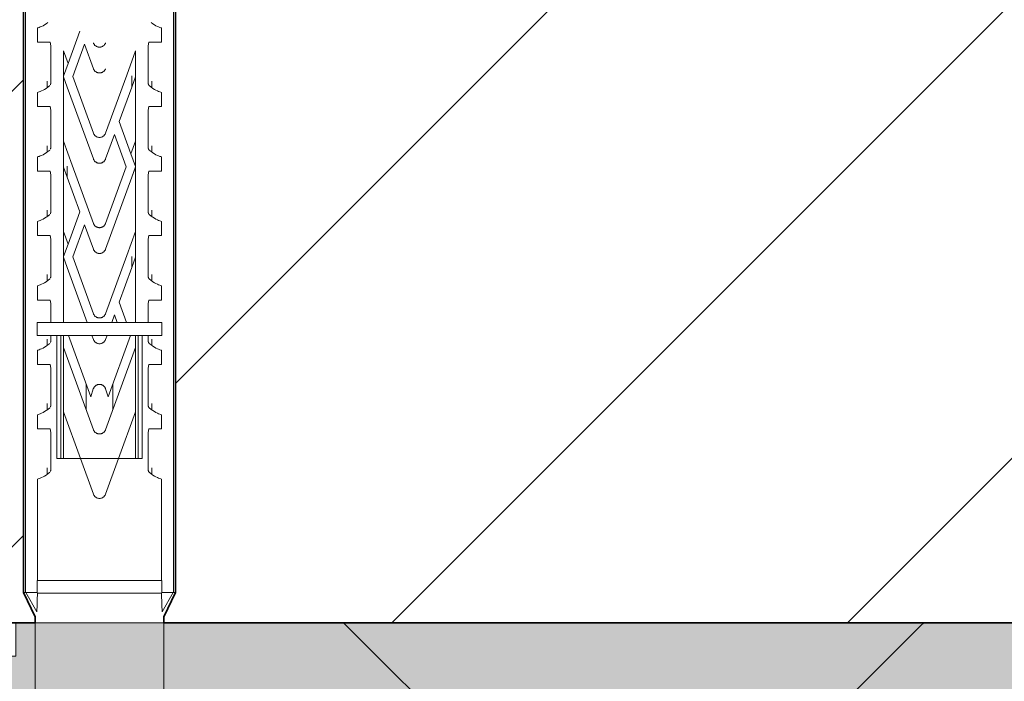
# Model space of a CAD drawing. Units: metres. Extents: x 0 to 1.79, y 0 to 2.06.
# Drawn here: x 0.97 to 1.06, y 1.12 to 1.19 of the extents above; entities that cross this region are included whole.
import ezdxf

# ---------------------------------------------------------------- set-up
doc = ezdxf.new("R2010")
doc.units = ezdxf.units.M
doc.header["$MEASUREMENT"] = 0
for name, color, linetype in [('0 Bauteilschraffuren Neu', 7, 'Continuous'), ('050 Tragkonstruktion Neu', 7, 'Continuous'), ('050 Tragkonstruktion Schichttrennlinien Neu', 7, 'Continuous')]:
    doc.layers.add(name, color=color, linetype=linetype)

msp = doc.modelspace()

# ---------------------------------------------------------------- hatches: boundary and pattern name
at = {"layer": '0 Bauteilschraffuren Neu', "linetype": 'Continuous', "lineweight": 0, "true_color": 0x3c3a36}
msp.add_hatch(color=250, dxfattribs=at).paths.add_polyline_path([(0.79218, 1.117545), (0.774399, 1.117545, 0.001482), (0.774426, 1.117538), (1.749, 1.117538), (1.749, 1.129538), (1.603242, 1.129538), (1.603242, 1.309538), (1.591242, 1.309538), (1.591242, 1.129538), (1.243242, 1.129538), (1.243242, 1.309538, 0.032949), (1.231242, 1.309538), (1.231242, 1.129538), (0.967242, 1.129538), (0.967242, 1.126434), (0.815764, 1.126434), (0.816027, 1.126366), (0.816142, 1.126282), (0.816218, 1.126198), (0.816277, 1.1261), (0.816335, 1.125842), (0.816335, 1.124644), (0.816246, 1.12433), (0.816131, 1.124193), (0.816037, 1.124125), (0.815735, 1.124044), (0.79338, 1.124044), (0.793092, 1.12397), (0.792932, 1.123842), (0.792829, 1.12368), (0.79278, 1.123444), (0.79278, 1.118145), (0.792724, 1.117891), (0.792643, 1.117764), (0.792393, 1.117584)])
at = {"layer": '0 Bauteilschraffuren Neu', "linetype": 'Continuous', "lineweight": 0}
h = msp.add_hatch(dxfattribs=at)
h.set_pattern_fill('SAGO_BACKSTEIN_0001_0001', style=0, pattern_type=2)
h.set_pattern_definition([(45, (0, 0), (-0.0212132, 0.0212132), [])])
h.paths.add_polyline_path([(1.231242, 1.129538), (1.231242, 1.309538), (0.883242, 1.309538), (0.883242, 1.129538), (0.969025, 1.129538), (0.969025, 1.130087), (0.967946, 1.132349), (0.967952, 1.194054), (0.969025, 1.199103), (0.969025, 1.250882), (0.975025, 1.254346), (0.981025, 1.250882), (0.981025, 1.199103), (0.982105, 1.194054), (0.982105, 1.13235), (0.981025, 1.130087), (0.981025, 1.129538), (1.062625, 1.129538), (1.062625, 1.129981), (1.061545, 1.132245), (1.061552, 1.193949), (1.062625, 1.198998), (1.062625, 1.250777), (1.068625, 1.254241), (1.074625, 1.250777), (1.074625, 1.198998), (1.075705, 1.193949), (1.075705, 1.132245), (1.074625, 1.129981), (1.074625, 1.129538)])

# ---------------------------------------------------------------- linework, layer by layer
at = {"layer": '0 Bauteilschraffuren Neu', "color": 7, "linetype": 'Continuous', "lineweight": 0, "flags": 128}
msp.add_lwpolyline([(1.243242, 1.309538, 0.032949), (1.231242, 1.309538), (1.231242, 1.129538), (0.967242, 1.129538), (0.967242, 1.126434), (0.815764, 1.126434)], format="xyb", dxfattribs=at)
at = {"layer": '0 Bauteilschraffuren Neu', "color": 7, "linetype": 'Continuous', "lineweight": 35, "flags": 128}
msp.add_lwpolyline([(0.883242, 1.309538), (0.883242, 1.129538), (0.969025, 1.129538), (0.969025, 1.130087), (0.967946, 1.132349), (0.967952, 1.194054), (0.969025, 1.199103), (0.969025, 1.250882), (0.975025, 1.254346), (0.981025, 1.250882), (0.981025, 1.199103), (0.982105, 1.194054), (0.982105, 1.13235), (0.981025, 1.130087), (0.981025, 1.129538), (1.062625, 1.129538)], dxfattribs=at)
at = {"layer": '0 Bauteilschraffuren Neu', "color": 7, "linetype": 'Continuous', "lineweight": 0, "flags": 128}
for points in [[(0.997909, 1.129391, 0.198912), (0.997555, 1.129538), (0.906969, 1.129538, 0.198912), (0.906616, 1.129391), (0.895616, 1.118391, 0.668179), (0.895969, 1.117538), (1.008555, 1.117538, 0.668179), (1.008909, 1.118391)], [(1.040616, 1.118391, 0.668179), (1.040969, 1.117538), (1.153555, 1.117538, 0.668179), (1.153909, 1.118391), (1.142909, 1.129391, 0.198912), (1.142555, 1.129538), (1.051969, 1.129538, 0.198912), (1.051616, 1.129391)]]:
    msp.add_lwpolyline(points, format="xyb", close=True, dxfattribs=at)
at = {"layer": '050 Tragkonstruktion Neu', "color": 7, "linetype": 'Continuous', "lineweight": 0}
for p, q in [((0.968125, 1.19235), (0.968125, 1.13235)), ((0.981925, 1.19235), (0.981925, 1.13235)), ((0.969251, 1.184906), (0.969322, 1.184927)), ((0.969251, 1.184906), (0.969251, 1.183582)), ((0.969322, 1.184927), (0.96941, 1.184957)), ((0.96941, 1.184957), (0.969514, 1.184997)), ((0.969514, 1.184997), (0.969634, 1.185048)), ((0.969634, 1.185048), (0.969767, 1.185112)), ((0.969767, 1.185112), (0.969912, 1.185191)), ((0.969912, 1.185191), (0.970066, 1.185287)), ((0.970066, 1.185287), (0.970226, 1.185402)), ((0.979824, 1.185402), (0.979984, 1.185287)), ((0.979984, 1.185287), (0.980137, 1.185191)), ((0.980137, 1.185191), (0.980282, 1.185112)), ((0.980282, 1.185112), (0.980416, 1.185048)), ((0.980416, 1.185048), (0.980535, 1.184997)), ((0.980535, 1.184997), (0.98064, 1.184957)), ((0.98064, 1.184957), (0.980728, 1.184927)), ((0.980728, 1.184927), (0.980798, 1.184906)), ((0.980798, 1.184906), (0.980798, 1.183582)), ((0.972101, 1.181596), (0.973192, 1.184598)), ((0.969251, 1.183582), (0.970419, 1.183582)), ((0.970419, 1.183582), (0.970478, 1.183246)), ((0.970478, 1.183246), (0.970478, 1.179717)), ((0.972538, 1.180395), (0.97363, 1.183395)), ((0.97363, 1.183395), (0.974461, 1.181111)), ((0.974461, 1.183511), (0.974478, 1.18347)), ((0.974478, 1.18347), (0.974498, 1.183429)), ((0.974498, 1.183429), (0.974521, 1.183391)), ((0.974521, 1.183391), (0.974547, 1.183354)), ((0.974547, 1.183354), (0.974575, 1.18332)), ((0.974575, 1.18332), (0.974604, 1.183289)), ((0.974604, 1.183289), (0.974636, 1.18326)), ((0.974636, 1.18326), (0.97467, 1.183233)), ((0.97467, 1.183233), (0.974707, 1.183208)), ((0.974707, 1.183208), (0.974746, 1.183185)), ((0.974746, 1.183185), (0.974787, 1.183166)), ((0.974787, 1.183166), (0.974829, 1.183149)), ((0.974829, 1.183149), (0.974872, 1.183136)), ((0.974872, 1.183136), (0.974916, 1.183127)), ((0.974916, 1.183127), (0.97496, 1.18312)), ((0.97496, 1.18312), (0.975003, 1.183117)), ((0.975003, 1.183117), (0.975046, 1.183117)), ((0.975046, 1.183117), (0.97509, 1.18312)), ((0.97509, 1.18312), (0.975134, 1.183127)), ((0.975134, 1.183127), (0.975177, 1.183136)), ((0.975177, 1.183136), (0.97522, 1.183149)), ((0.97522, 1.183149), (0.975263, 1.183166)), ((0.975263, 1.183166), (0.975303, 1.183185)), ((0.975303, 1.183185), (0.975342, 1.183208)), ((0.975342, 1.183208), (0.975379, 1.183233)), ((0.975379, 1.183233), (0.975414, 1.18326)), ((0.975414, 1.18326), (0.975446, 1.183289)), ((0.975446, 1.183289), (0.975475, 1.18332)), ((0.975475, 1.18332), (0.975503, 1.183354)), ((0.975503, 1.183354), (0.975528, 1.183391)), ((0.975528, 1.183391), (0.975551, 1.183429)), ((0.975551, 1.183429), (0.975572, 1.18347)), ((0.975572, 1.18347), (0.975589, 1.183511)), ((0.979571, 1.183246), (0.979631, 1.183582)), ((0.979571, 1.183246), (0.979571, 1.179717)), ((0.979631, 1.183582), (0.980798, 1.183582)), ((0.971676, 1.182764), (0.971676, 1.180427)), ((0.971676, 1.182764), (0.972101, 1.181596)), ((0.977559, 1.180526), (0.978374, 1.182763)), ((0.978374, 1.182764), (0.978374, 1.180364)), ((0.971676, 1.180427), (0.972101, 1.181596)), ((0.974461, 1.181111), (0.974478, 1.18107)), ((0.974478, 1.18107), (0.974498, 1.181029)), ((0.974498, 1.181029), (0.974521, 1.180991)), ((0.975528, 1.180991), (0.975551, 1.181029)), ((0.975551, 1.181029), (0.975572, 1.18107)), ((0.975572, 1.18107), (0.975589, 1.181111)), ((0.971665, 1.180397), (0.971676, 1.180427)), ((0.971665, 1.180397), (0.971676, 1.180367)), ((0.971676, 1.180367), (0.972025, 1.179408)), ((0.971676, 1.180364), (0.971676, 1.174364)), ((0.971676, 1.180364), (0.972025, 1.179405)), ((0.972538, 1.180395), (0.974461, 1.175111)), ((0.974521, 1.180991), (0.974547, 1.180954)), ((0.974547, 1.180954), (0.974575, 1.18092)), ((0.974575, 1.18092), (0.974604, 1.180889)), ((0.974604, 1.180889), (0.974636, 1.18086)), ((0.974636, 1.18086), (0.97467, 1.180833)), ((0.97467, 1.180833), (0.974707, 1.180808)), ((0.974707, 1.180808), (0.974746, 1.180785)), ((0.974746, 1.180785), (0.974787, 1.180766)), ((0.974787, 1.180766), (0.974829, 1.180749)), ((0.974829, 1.180749), (0.974872, 1.180736)), ((0.974872, 1.180736), (0.974916, 1.180727)), ((0.974916, 1.180727), (0.97496, 1.18072)), ((0.97496, 1.18072), (0.975003, 1.180717)), ((0.975003, 1.180717), (0.975046, 1.180717)), ((0.975046, 1.180717), (0.97509, 1.18072)), ((0.97509, 1.18072), (0.975134, 1.180727)), ((0.975134, 1.180727), (0.975177, 1.180736)), ((0.975177, 1.180736), (0.97522, 1.180749)), ((0.97522, 1.180749), (0.975263, 1.180766)), ((0.975263, 1.180766), (0.975303, 1.180785)), ((0.975303, 1.180785), (0.975342, 1.180808)), ((0.975342, 1.180808), (0.975379, 1.180833)), ((0.975379, 1.180833), (0.975414, 1.18086)), ((0.975414, 1.18086), (0.975446, 1.180889)), ((0.975446, 1.180889), (0.975475, 1.18092)), ((0.975475, 1.18092), (0.975503, 1.180954)), ((0.975503, 1.180954), (0.975528, 1.180991)), ((0.975589, 1.175111), (0.977559, 1.180526)), ((0.978025, 1.180444), (0.978025, 1.179405)), ((0.978025, 1.179405), (0.978374, 1.180363)), ((0.978374, 1.180363), (0.978374, 1.174363)), ((0.969767, 1.179112), (0.969912, 1.179191)), ((0.969912, 1.179191), (0.970066, 1.179287)), ((0.970066, 1.179287), (0.970226, 1.179402)), ((0.970154, 1.17995), (0.970154, 1.179348)), ((0.970226, 1.179402), (0.970398, 1.179544)), ((0.970455, 1.17962), (0.97046, 1.179631)), ((0.97046, 1.179631), (0.970464, 1.179642)), ((0.970464, 1.179642), (0.970468, 1.179654)), ((0.970468, 1.179654), (0.970471, 1.179666)), ((0.970471, 1.179666), (0.970474, 1.179679)), ((0.970474, 1.179679), (0.970476, 1.179692)), ((0.970476, 1.179692), (0.970478, 1.179705)), ((0.970478, 1.179705), (0.970478, 1.179717)), ((0.972025, 1.179405), (0.974461, 1.172711)), ((0.976858, 1.176198), (0.978025, 1.179405)), ((0.979571, 1.179717), (0.979572, 1.179702)), ((0.979572, 1.179702), (0.979574, 1.179686)), ((0.979574, 1.179686), (0.979577, 1.179671)), ((0.979577, 1.179671), (0.979581, 1.179656)), ((0.979581, 1.179656), (0.979586, 1.179642)), ((0.979586, 1.179642), (0.979591, 1.179628)), ((0.979591, 1.179628), (0.979598, 1.179615)), ((0.979598, 1.179615), (0.979604, 1.179602)), ((0.979604, 1.179602), (0.979612, 1.179591)), ((0.979612, 1.179591), (0.979619, 1.17958)), ((0.979619, 1.17958), (0.979627, 1.17957)), ((0.979627, 1.17957), (0.979635, 1.179561)), ((0.979652, 1.179544), (0.979824, 1.179402)), ((0.979824, 1.179402), (0.979984, 1.179287)), ((0.979896, 1.17995), (0.979896, 1.179348)), ((0.979984, 1.179287), (0.980137, 1.179191)), ((0.980137, 1.179191), (0.980282, 1.179112)), ((0.969251, 1.178906), (0.969322, 1.178927)), ((0.969251, 1.178906), (0.969251, 1.177582)), ((0.969322, 1.178927), (0.96941, 1.178957)), ((0.96941, 1.178957), (0.969514, 1.178997)), ((0.969514, 1.178997), (0.969634, 1.179048)), ((0.969634, 1.179048), (0.969767, 1.179112)), ((0.980282, 1.179112), (0.980416, 1.179048)), ((0.980416, 1.179048), (0.980535, 1.178997)), ((0.980535, 1.178997), (0.98064, 1.178957)), ((0.98064, 1.178957), (0.980728, 1.178927)), ((0.980728, 1.178927), (0.980798, 1.178906)), ((0.980798, 1.178906), (0.980798, 1.177582)), ((0.969251, 1.177582), (0.970419, 1.177582)), ((0.970419, 1.177582), (0.970478, 1.177246)), ((0.979571, 1.177246), (0.979631, 1.177582)), ((0.979631, 1.177582), (0.980798, 1.177582)), ((0.970478, 1.177246), (0.970478, 1.173717)), ((0.979571, 1.177246), (0.979571, 1.173717)), ((0.976858, 1.176198), (0.977949, 1.173196)), ((0.974461, 1.175111), (0.974478, 1.17507)), ((0.974478, 1.17507), (0.974498, 1.175029)), ((0.974498, 1.175029), (0.974521, 1.174991)), ((0.974521, 1.174991), (0.974547, 1.174954)), ((0.974547, 1.174954), (0.974575, 1.17492)), ((0.974575, 1.17492), (0.974604, 1.174889)), ((0.974604, 1.174889), (0.974636, 1.17486)), ((0.974636, 1.17486), (0.97467, 1.174833)), ((0.97467, 1.174833), (0.974707, 1.174808)), ((0.974707, 1.174808), (0.974746, 1.174785)), ((0.974746, 1.174785), (0.974787, 1.174766)), ((0.974787, 1.174766), (0.974829, 1.174749)), ((0.974829, 1.174749), (0.974872, 1.174736)), ((0.974872, 1.174736), (0.974916, 1.174727)), ((0.974916, 1.174727), (0.97496, 1.17472)), ((0.97496, 1.17472), (0.975003, 1.174717)), ((0.975003, 1.174717), (0.975046, 1.174717)), ((0.975046, 1.174717), (0.97509, 1.17472)), ((0.97509, 1.17472), (0.975134, 1.174727)), ((0.975134, 1.174727), (0.975177, 1.174736)), ((0.975177, 1.174736), (0.97522, 1.174749)), ((0.97522, 1.174749), (0.975263, 1.174766)), ((0.975263, 1.174766), (0.975303, 1.174785)), ((0.975303, 1.174785), (0.975342, 1.174808)), ((0.975342, 1.174808), (0.975379, 1.174833)), ((0.975379, 1.174833), (0.975414, 1.17486)), ((0.975414, 1.17486), (0.975446, 1.174889)), ((0.975446, 1.174889), (0.975475, 1.17492)), ((0.975475, 1.17492), (0.975503, 1.174954)), ((0.975503, 1.174954), (0.975528, 1.174991)), ((0.975528, 1.174991), (0.975551, 1.175029)), ((0.975551, 1.175029), (0.975572, 1.17507)), ((0.975572, 1.17507), (0.975589, 1.175111)), ((0.975589, 1.172711), (0.97642, 1.174995)), ((0.97642, 1.174995), (0.977512, 1.171995)), ((0.970154, 1.17395), (0.970154, 1.173348)), ((0.970468, 1.173654), (0.970471, 1.173666)), ((0.970471, 1.173666), (0.970474, 1.173679)), ((0.970474, 1.173679), (0.970476, 1.173692)), ((0.970476, 1.173692), (0.970478, 1.173705)), ((0.970478, 1.173705), (0.970478, 1.173717)), ((0.971676, 1.174364), (0.971676, 1.171964)), ((0.971676, 1.174364), (0.97249, 1.172126)), ((0.977949, 1.173196), (0.978374, 1.174363)), ((0.978374, 1.174364), (0.978374, 1.172027)), ((0.979571, 1.173717), (0.979572, 1.173702)), ((0.979572, 1.173702), (0.979574, 1.173686)), ((0.979574, 1.173686), (0.979577, 1.173671)), ((0.979577, 1.173671), (0.979581, 1.173656)), ((0.979896, 1.17395), (0.979896, 1.173348)), ((0.969251, 1.172906), (0.969322, 1.172927)), ((0.969251, 1.172906), (0.969251, 1.171582)), ((0.969322, 1.172927), (0.96941, 1.172957)), ((0.96941, 1.172957), (0.969514, 1.172997)), ((0.969514, 1.172997), (0.969634, 1.173048)), ((0.969634, 1.173048), (0.969767, 1.173112)), ((0.969767, 1.173112), (0.969912, 1.173191)), ((0.969912, 1.173191), (0.970066, 1.173287)), ((0.970066, 1.173287), (0.970226, 1.173402)), ((0.970226, 1.173402), (0.970398, 1.173544)), ((0.970455, 1.17362), (0.97046, 1.173631)), ((0.97046, 1.173631), (0.970464, 1.173642)), ((0.970464, 1.173642), (0.970468, 1.173654)), ((0.977949, 1.173196), (0.978374, 1.172027)), ((0.979581, 1.173656), (0.979586, 1.173642)), ((0.979586, 1.173642), (0.979591, 1.173628)), ((0.979591, 1.173628), (0.979598, 1.173615)), ((0.979598, 1.173615), (0.979604, 1.173602)), ((0.979604, 1.173602), (0.979612, 1.173591)), ((0.979612, 1.173591), (0.979619, 1.17358)), ((0.979619, 1.17358), (0.979627, 1.17357)), ((0.979627, 1.17357), (0.979635, 1.173561)), ((0.979652, 1.173544), (0.979824, 1.173402)), ((0.979824, 1.173402), (0.979984, 1.173287)), ((0.979984, 1.173287), (0.980137, 1.173191)), ((0.980137, 1.173191), (0.980282, 1.173112)), ((0.980282, 1.173112), (0.980416, 1.173048)), ((0.980416, 1.173048), (0.980535, 1.172997)), ((0.980535, 1.172997), (0.98064, 1.172957)), ((0.98064, 1.172957), (0.980728, 1.172927)), ((0.980728, 1.172927), (0.980798, 1.172906)), ((0.980798, 1.172906), (0.980798, 1.171582)), ((0.971676, 1.171964), (0.971676, 1.165964)), ((0.971676, 1.171964), (0.972025, 1.171005)), ((0.972025, 1.172044), (0.972025, 1.171005)), ((0.97249, 1.172126), (0.974461, 1.166711)), ((0.974461, 1.172711), (0.974478, 1.17267)), ((0.974478, 1.17267), (0.974498, 1.172629)), ((0.974498, 1.172629), (0.974521, 1.172591)), ((0.974521, 1.172591), (0.974547, 1.172554)), ((0.974547, 1.172554), (0.974575, 1.17252)), ((0.974575, 1.17252), (0.974604, 1.172489)), ((0.974604, 1.172489), (0.974636, 1.17246)), ((0.974636, 1.17246), (0.97467, 1.172433)), ((0.97467, 1.172433), (0.974707, 1.172408)), ((0.974707, 1.172408), (0.974746, 1.172385)), ((0.974746, 1.172385), (0.974787, 1.172366)), ((0.974787, 1.172366), (0.974829, 1.172349)), ((0.974829, 1.172349), (0.974872, 1.172336)), ((0.974872, 1.172336), (0.974916, 1.172327)), ((0.974916, 1.172327), (0.97496, 1.17232)), ((0.97496, 1.17232), (0.975003, 1.172317)), ((0.975003, 1.172317), (0.975046, 1.172317)), ((0.975046, 1.172317), (0.97509, 1.17232)), ((0.97509, 1.17232), (0.975134, 1.172327)), ((0.975134, 1.172327), (0.975177, 1.172336)), ((0.975177, 1.172336), (0.97522, 1.172349)), ((0.97522, 1.172349), (0.975263, 1.172366)), ((0.975263, 1.172366), (0.975303, 1.172385)), ((0.975303, 1.172385), (0.975342, 1.172408)), ((0.975342, 1.172408), (0.975379, 1.172433)), ((0.975379, 1.172433), (0.975414, 1.17246)), ((0.975414, 1.17246), (0.975446, 1.172489)), ((0.975446, 1.172489), (0.975475, 1.17252)), ((0.975475, 1.17252), (0.975503, 1.172554)), ((0.975503, 1.172554), (0.975528, 1.172591)), ((0.975528, 1.172591), (0.975551, 1.172629)), ((0.975551, 1.172629), (0.975572, 1.17267)), ((0.975572, 1.17267), (0.975589, 1.172711)), ((0.975589, 1.166711), (0.977512, 1.171995)), ((0.978025, 1.171008), (0.978374, 1.171967)), ((0.978025, 1.171005), (0.978374, 1.171963)), ((0.978374, 1.172027), (0.978385, 1.171997)), ((0.978374, 1.171967), (0.978385, 1.171997)), ((0.978374, 1.171963), (0.978374, 1.165963)), ((0.969251, 1.171582), (0.970419, 1.171582)), ((0.970419, 1.171582), (0.970478, 1.171246)), ((0.970478, 1.171246), (0.970478, 1.167717)), ((0.972025, 1.171005), (0.973192, 1.167798)), ((0.975589, 1.164311), (0.978025, 1.171005)), ((0.979571, 1.171246), (0.979631, 1.171582)), ((0.979571, 1.171246), (0.979571, 1.167717)), ((0.979631, 1.171582), (0.980798, 1.171582)), ((0.969912, 1.167191), (0.970066, 1.167287)), ((0.970066, 1.167287), (0.970226, 1.167402)), ((0.970154, 1.16795), (0.970154, 1.167348)), ((0.970226, 1.167402), (0.970398, 1.167544)), ((0.970455, 1.16762), (0.97046, 1.167631)), ((0.97046, 1.167631), (0.970464, 1.167642)), ((0.970464, 1.167642), (0.970468, 1.167654)), ((0.970468, 1.167654), (0.970471, 1.167666)), ((0.970471, 1.167666), (0.970474, 1.167679)), ((0.970474, 1.167679), (0.970476, 1.167692)), ((0.970476, 1.167692), (0.970478, 1.167705)), ((0.970478, 1.167705), (0.970478, 1.167717)), ((0.972101, 1.164796), (0.973192, 1.167798)), ((0.979571, 1.167717), (0.979572, 1.167702)), ((0.979572, 1.167702), (0.979574, 1.167686)), ((0.979574, 1.167686), (0.979577, 1.167671)), ((0.979577, 1.167671), (0.979581, 1.167656)), ((0.979581, 1.167656), (0.979586, 1.167642)), ((0.979586, 1.167642), (0.979591, 1.167628)), ((0.979591, 1.167628), (0.979598, 1.167615)), ((0.979598, 1.167615), (0.979604, 1.167602)), ((0.979604, 1.167602), (0.979612, 1.167591)), ((0.979612, 1.167591), (0.979619, 1.16758)), ((0.979619, 1.16758), (0.979627, 1.16757)), ((0.979627, 1.16757), (0.979635, 1.167561)), ((0.979652, 1.167544), (0.979824, 1.167402)), ((0.979824, 1.167402), (0.979984, 1.167287)), ((0.979896, 1.16795), (0.979896, 1.167348)), ((0.979984, 1.167287), (0.980137, 1.167191)), ((0.969251, 1.166906), (0.969322, 1.166927)), ((0.969251, 1.166906), (0.969251, 1.165582)), ((0.969322, 1.166927), (0.96941, 1.166957)), ((0.96941, 1.166957), (0.969514, 1.166997)), ((0.969514, 1.166997), (0.969634, 1.167048)), ((0.969634, 1.167048), (0.969767, 1.167112)), ((0.969767, 1.167112), (0.969912, 1.167191)), ((0.972538, 1.163595), (0.97363, 1.166595)), ((0.97363, 1.166595), (0.974461, 1.164311)), ((0.974461, 1.166711), (0.974478, 1.16667)), ((0.974478, 1.16667), (0.974498, 1.166629)), ((0.974498, 1.166629), (0.974521, 1.166591)), ((0.974521, 1.166591), (0.974547, 1.166554)), ((0.974547, 1.166554), (0.974575, 1.16652)), ((0.974575, 1.16652), (0.974604, 1.166489)), ((0.974604, 1.166489), (0.974636, 1.16646)), ((0.974636, 1.16646), (0.97467, 1.166433)), ((0.97467, 1.166433), (0.974707, 1.166408)), ((0.974707, 1.166408), (0.974746, 1.166385)), ((0.974746, 1.166385), (0.974787, 1.166366)), ((0.974787, 1.166366), (0.974829, 1.166349)), ((0.974829, 1.166349), (0.974872, 1.166336)), ((0.974872, 1.166336), (0.974916, 1.166327)), ((0.974916, 1.166327), (0.97496, 1.16632)), ((0.97509, 1.16632), (0.975134, 1.166327)), ((0.975134, 1.166327), (0.975177, 1.166336)), ((0.975177, 1.166336), (0.97522, 1.166349)), ((0.97522, 1.166349), (0.975263, 1.166366)), ((0.975263, 1.166366), (0.975303, 1.166385)), ((0.975303, 1.166385), (0.975342, 1.166408)), ((0.975342, 1.166408), (0.975379, 1.166433)), ((0.975379, 1.166433), (0.975414, 1.16646)), ((0.975414, 1.16646), (0.975446, 1.166489)), ((0.975446, 1.166489), (0.975475, 1.16652)), ((0.975475, 1.16652), (0.975503, 1.166554)), ((0.975503, 1.166554), (0.975528, 1.166591)), ((0.975528, 1.166591), (0.975551, 1.166629)), ((0.975551, 1.166629), (0.975572, 1.16667)), ((0.975572, 1.16667), (0.975589, 1.166711)), ((0.980137, 1.167191), (0.980282, 1.167112)), ((0.980282, 1.167112), (0.980416, 1.167048)), ((0.980416, 1.167048), (0.980535, 1.166997)), ((0.980535, 1.166997), (0.98064, 1.166957)), ((0.98064, 1.166957), (0.980728, 1.166927)), ((0.980728, 1.166927), (0.980798, 1.166906)), ((0.980798, 1.166906), (0.980798, 1.165582)), ((0.969251, 1.165582), (0.970419, 1.165582)), ((0.970419, 1.165582), (0.970478, 1.165246)), ((0.971676, 1.165964), (0.971676, 1.163627)), ((0.971676, 1.165964), (0.972101, 1.164796)), ((0.97496, 1.16632), (0.975003, 1.166317)), ((0.975003, 1.166317), (0.975046, 1.166317)), ((0.975046, 1.166317), (0.97509, 1.16632)), ((0.977559, 1.163726), (0.978374, 1.165963)), ((0.978374, 1.165964), (0.978374, 1.163564)), ((0.979571, 1.165246), (0.979631, 1.165582)), ((0.979631, 1.165582), (0.980798, 1.165582)), ((0.970478, 1.165246), (0.970478, 1.161717)), ((0.971676, 1.163627), (0.972101, 1.164796)), ((0.979571, 1.165246), (0.979571, 1.161717)), ((0.971665, 1.163597), (0.971676, 1.163627)), ((0.971665, 1.163597), (0.971676, 1.163567)), ((0.972538, 1.163595), (0.974461, 1.158311)), ((0.974461, 1.164311), (0.974478, 1.16427)), ((0.974478, 1.16427), (0.974498, 1.164229)), ((0.974498, 1.164229), (0.974521, 1.164191)), ((0.974521, 1.164191), (0.974547, 1.164154)), ((0.974547, 1.164154), (0.974575, 1.16412)), ((0.974575, 1.16412), (0.974604, 1.164089)), ((0.974604, 1.164089), (0.974636, 1.16406)), ((0.974636, 1.16406), (0.97467, 1.164033)), ((0.97467, 1.164033), (0.974707, 1.164008)), ((0.974707, 1.164008), (0.974746, 1.163985)), ((0.974746, 1.163985), (0.974787, 1.163966)), ((0.974787, 1.163966), (0.974829, 1.163949)), ((0.974829, 1.163949), (0.974872, 1.163936)), ((0.974872, 1.163936), (0.974916, 1.163927)), ((0.974916, 1.163927), (0.97496, 1.16392)), ((0.97496, 1.16392), (0.975003, 1.163917)), ((0.975003, 1.163917), (0.975046, 1.163917)), ((0.975046, 1.163917), (0.97509, 1.16392)), ((0.97509, 1.16392), (0.975134, 1.163927)), ((0.975134, 1.163927), (0.975177, 1.163936)), ((0.975177, 1.163936), (0.97522, 1.163949)), ((0.97522, 1.163949), (0.975263, 1.163966)), ((0.975263, 1.163966), (0.975303, 1.163985)), ((0.975303, 1.163985), (0.975342, 1.164008)), ((0.975342, 1.164008), (0.975379, 1.164033)), ((0.975379, 1.164033), (0.975414, 1.16406)), ((0.975414, 1.16406), (0.975446, 1.164089)), ((0.975446, 1.164089), (0.975475, 1.16412)), ((0.975475, 1.16412), (0.975503, 1.164154)), ((0.975503, 1.164154), (0.975528, 1.164191)), ((0.975528, 1.164191), (0.975551, 1.164229)), ((0.975551, 1.164229), (0.975572, 1.16427)), ((0.975572, 1.16427), (0.975589, 1.164311)), ((0.975589, 1.158311), (0.977559, 1.163726)), ((0.978025, 1.163644), (0.978025, 1.162605)), ((0.971676, 1.163567), (0.972025, 1.162608)), ((0.971676, 1.163564), (0.971676, 1.157564)), ((0.971676, 1.163564), (0.972025, 1.162605)), ((0.978025, 1.162605), (0.978374, 1.163563)), ((0.978374, 1.163563), (0.978374, 1.157563)), ((0.970154, 1.16195), (0.970154, 1.161348)), ((0.972025, 1.162605), (0.973889, 1.157482)), ((0.976858, 1.159398), (0.978025, 1.162605)), ((0.979896, 1.16195), (0.979896, 1.161348)), ((0.969251, 1.160906), (0.969322, 1.160927)), ((0.969251, 1.160906), (0.969251, 1.159582)), ((0.969322, 1.160927), (0.96941, 1.160957)), ((0.96941, 1.160957), (0.969514, 1.160997)), ((0.969514, 1.160997), (0.969634, 1.161048)), ((0.969634, 1.161048), (0.969767, 1.161112)), ((0.969767, 1.161112), (0.969912, 1.161191)), ((0.969912, 1.161191), (0.970066, 1.161287)), ((0.970066, 1.161287), (0.970226, 1.161402)), ((0.970226, 1.161402), (0.970398, 1.161544)), ((0.970455, 1.16162), (0.97046, 1.161631)), ((0.97046, 1.161631), (0.970464, 1.161642)), ((0.970464, 1.161642), (0.970468, 1.161654)), ((0.970468, 1.161654), (0.970471, 1.161666)), ((0.970471, 1.161666), (0.970474, 1.161679)), ((0.970474, 1.161679), (0.970476, 1.161692)), ((0.970476, 1.161692), (0.970478, 1.161705)), ((0.970478, 1.161705), (0.970478, 1.161717)), ((0.979571, 1.161717), (0.979572, 1.161702)), ((0.979572, 1.161702), (0.979574, 1.161686)), ((0.979574, 1.161686), (0.979577, 1.161671)), ((0.979577, 1.161671), (0.979581, 1.161656)), ((0.979581, 1.161656), (0.979586, 1.161642)), ((0.979586, 1.161642), (0.979591, 1.161628)), ((0.979591, 1.161628), (0.979598, 1.161615)), ((0.979598, 1.161615), (0.979604, 1.161602)), ((0.979604, 1.161602), (0.979612, 1.161591)), ((0.979612, 1.161591), (0.979619, 1.16158)), ((0.979619, 1.16158), (0.979627, 1.16157)), ((0.979627, 1.16157), (0.979635, 1.161561)), ((0.979652, 1.161544), (0.979824, 1.161402)), ((0.979824, 1.161402), (0.979984, 1.161287)), ((0.979984, 1.161287), (0.980137, 1.161191)), ((0.980137, 1.161191), (0.980282, 1.161112)), ((0.980282, 1.161112), (0.980416, 1.161048)), ((0.980416, 1.161048), (0.980535, 1.160997)), ((0.980535, 1.160997), (0.98064, 1.160957)), ((0.98064, 1.160957), (0.980728, 1.160927)), ((0.980728, 1.160927), (0.980798, 1.160906)), ((0.980798, 1.160906), (0.980798, 1.159582)), ((0.969251, 1.159582), (0.970419, 1.159582)), ((0.970419, 1.159582), (0.970478, 1.159246)), ((0.970478, 1.159246), (0.970478, 1.157482)), ((0.976858, 1.159398), (0.977554, 1.157482)), ((0.979571, 1.159246), (0.979631, 1.159582)), ((0.979571, 1.159246), (0.979571, 1.157482)), ((0.979631, 1.159582), (0.980798, 1.159582)), ((0.974461, 1.158311), (0.974478, 1.15827)), ((0.974478, 1.15827), (0.974498, 1.158229)), ((0.974498, 1.158229), (0.974521, 1.158191)), ((0.974521, 1.158191), (0.974547, 1.158154)), ((0.974547, 1.158154), (0.974575, 1.15812)), ((0.974575, 1.15812), (0.974604, 1.158089)), ((0.974604, 1.158089), (0.974636, 1.15806)), ((0.975414, 1.15806), (0.975446, 1.158089)), ((0.975446, 1.158089), (0.975475, 1.15812)), ((0.975475, 1.15812), (0.975503, 1.158154)), ((0.975503, 1.158154), (0.975528, 1.158191)), ((0.975528, 1.158191), (0.975551, 1.158229)), ((0.975551, 1.158229), (0.975572, 1.15827)), ((0.975572, 1.15827), (0.975589, 1.158311)), ((0.97616, 1.157482), (0.97642, 1.158195)), ((0.97642, 1.158195), (0.976679, 1.157482)), ((0.969217, 1.157482), (0.969217, 1.156282)), ((0.969217, 1.157482), (0.980833, 1.157482)), ((0.971676, 1.157564), (0.971676, 1.157482)), ((0.971676, 1.157564), (0.971705, 1.157482)), ((0.974636, 1.15806), (0.97467, 1.158033)), ((0.97467, 1.158033), (0.974707, 1.158008)), ((0.974707, 1.158008), (0.974746, 1.157985)), ((0.974746, 1.157985), (0.974787, 1.157966)), ((0.974787, 1.157966), (0.974829, 1.157949)), ((0.974829, 1.157949), (0.974872, 1.157936)), ((0.974872, 1.157936), (0.974916, 1.157927)), ((0.974916, 1.157927), (0.97496, 1.15792)), ((0.97496, 1.15792), (0.975003, 1.157917)), ((0.975003, 1.157917), (0.975046, 1.157917)), ((0.975046, 1.157917), (0.97509, 1.15792)), ((0.97509, 1.15792), (0.975134, 1.157927)), ((0.975134, 1.157927), (0.975177, 1.157936)), ((0.975177, 1.157936), (0.97522, 1.157949)), ((0.97522, 1.157949), (0.975263, 1.157966)), ((0.975263, 1.157966), (0.975303, 1.157985)), ((0.975303, 1.157985), (0.975342, 1.158008)), ((0.975342, 1.158008), (0.975379, 1.158033)), ((0.975379, 1.158033), (0.975414, 1.15806)), ((0.978344, 1.157482), (0.978374, 1.157563)), ((0.978374, 1.157564), (0.978374, 1.157482)), ((0.980833, 1.157482), (0.980833, 1.156282)), ((0.969217, 1.156282), (0.980833, 1.156282)), ((0.970478, 1.156282), (0.970478, 1.155717)), ((0.971051, 1.156282), (0.971051, 1.144822)), ((0.97142, 1.156282), (0.97142, 1.144822)), ((0.971676, 1.156282), (0.971676, 1.155164)), ((0.972142, 1.156282), (0.974224, 1.150564)), ((0.974326, 1.156282), (0.974461, 1.155911)), ((0.975589, 1.155911), (0.975724, 1.156282)), ((0.975826, 1.150564), (0.977907, 1.156282)), ((0.978374, 1.156282), (0.978374, 1.155164)), ((0.97863, 1.156282), (0.97863, 1.144822)), ((0.978999, 1.156282), (0.978999, 1.144822)), ((0.979571, 1.156282), (0.979571, 1.155717)), ((0.970066, 1.155287), (0.970226, 1.155402)), ((0.970154, 1.15595), (0.970154, 1.155348)), ((0.970226, 1.155402), (0.970398, 1.155544)), ((0.970455, 1.15562), (0.97046, 1.155631)), ((0.97046, 1.155631), (0.970464, 1.155642)), ((0.970464, 1.155642), (0.970468, 1.155654)), ((0.970468, 1.155654), (0.970471, 1.155666)), ((0.970471, 1.155666), (0.970474, 1.155679)), ((0.970474, 1.155679), (0.970476, 1.155692)), ((0.970476, 1.155692), (0.970478, 1.155705)), ((0.970478, 1.155705), (0.970478, 1.155717)), ((0.974461, 1.155911), (0.974478, 1.15587)), ((0.974478, 1.15587), (0.974498, 1.155829)), ((0.974498, 1.155829), (0.974521, 1.155791)), ((0.974521, 1.155791), (0.974547, 1.155754)), ((0.974547, 1.155754), (0.974575, 1.15572)), ((0.974575, 1.15572), (0.974604, 1.155689)), ((0.974604, 1.155689), (0.974636, 1.15566)), ((0.974636, 1.15566), (0.97467, 1.155633)), ((0.97467, 1.155633), (0.974707, 1.155608)), ((0.974707, 1.155608), (0.974746, 1.155585)), ((0.974746, 1.155585), (0.974787, 1.155566)), ((0.974787, 1.155566), (0.974829, 1.155549)), ((0.974829, 1.155549), (0.974872, 1.155536)), ((0.974872, 1.155536), (0.974916, 1.155527)), ((0.974916, 1.155527), (0.97496, 1.15552)), ((0.97496, 1.15552), (0.975003, 1.155517)), ((0.975003, 1.155517), (0.975046, 1.155517)), ((0.975046, 1.155517), (0.97509, 1.15552)), ((0.97509, 1.15552), (0.975134, 1.155527)), ((0.975134, 1.155527), (0.975177, 1.155536)), ((0.975177, 1.155536), (0.97522, 1.155549)), ((0.97522, 1.155549), (0.975263, 1.155566)), ((0.975263, 1.155566), (0.975303, 1.155585)), ((0.975303, 1.155585), (0.975342, 1.155608)), ((0.975342, 1.155608), (0.975379, 1.155633)), ((0.975379, 1.155633), (0.975414, 1.15566)), ((0.975414, 1.15566), (0.975446, 1.155689)), ((0.975446, 1.155689), (0.975475, 1.15572)), ((0.975475, 1.15572), (0.975503, 1.155754)), ((0.975503, 1.155754), (0.975528, 1.155791)), ((0.975528, 1.155791), (0.975551, 1.155829)), ((0.975551, 1.155829), (0.975572, 1.15587)), ((0.975572, 1.15587), (0.975589, 1.155911)), ((0.979571, 1.155717), (0.979572, 1.155702)), ((0.979572, 1.155702), (0.979574, 1.155686)), ((0.979574, 1.155686), (0.979577, 1.155671)), ((0.979577, 1.155671), (0.979581, 1.155656)), ((0.979581, 1.155656), (0.979586, 1.155642)), ((0.979586, 1.155642), (0.979591, 1.155628)), ((0.979591, 1.155628), (0.979598, 1.155615)), ((0.979598, 1.155615), (0.979604, 1.155602)), ((0.979604, 1.155602), (0.979612, 1.155591)), ((0.979612, 1.155591), (0.979619, 1.15558)), ((0.979619, 1.15558), (0.979627, 1.15557)), ((0.979627, 1.15557), (0.979635, 1.155561)), ((0.979652, 1.155544), (0.979824, 1.155402)), ((0.979824, 1.155402), (0.979984, 1.155287)), ((0.979896, 1.15595), (0.979896, 1.155348)), ((0.969251, 1.154906), (0.969322, 1.154927)), ((0.969251, 1.154906), (0.969251, 1.153582)), ((0.969322, 1.154927), (0.96941, 1.154957)), ((0.96941, 1.154957), (0.969514, 1.154997)), ((0.969514, 1.154997), (0.969634, 1.155048)), ((0.969634, 1.155048), (0.969767, 1.155112)), ((0.969767, 1.155112), (0.969912, 1.155191)), ((0.969912, 1.155191), (0.970066, 1.155287)), ((0.971676, 1.155164), (0.971676, 1.149164)), ((0.971676, 1.155164), (0.974461, 1.147511)), ((0.975589, 1.147511), (0.978374, 1.155163)), ((0.978374, 1.155163), (0.978374, 1.149163)), ((0.979984, 1.155287), (0.980137, 1.155191)), ((0.980137, 1.155191), (0.980282, 1.155112)), ((0.980282, 1.155112), (0.980416, 1.155048)), ((0.980416, 1.155048), (0.980535, 1.154997)), ((0.980535, 1.154997), (0.98064, 1.154957)), ((0.98064, 1.154957), (0.980728, 1.154927)), ((0.980728, 1.154927), (0.980798, 1.154906)), ((0.980798, 1.154906), (0.980798, 1.153582)), ((0.969251, 1.153582), (0.970419, 1.153582)), ((0.970419, 1.153582), (0.970478, 1.153246)), ((0.979571, 1.153246), (0.979631, 1.153582)), ((0.979631, 1.153582), (0.980798, 1.153582)), ((0.970478, 1.153246), (0.970478, 1.149717)), ((0.979571, 1.153246), (0.979571, 1.149717)), ((0.973776, 1.151794), (0.973776, 1.149394)), ((0.974723, 1.151651), (0.974764, 1.151672)), ((0.974764, 1.151672), (0.974806, 1.151691)), ((0.974806, 1.151691), (0.974849, 1.151706)), ((0.974849, 1.151706), (0.974893, 1.151717)), ((0.974893, 1.151717), (0.974937, 1.151726)), ((0.974937, 1.151726), (0.974981, 1.151731)), ((0.974981, 1.151731), (0.975025, 1.151732)), ((0.975025, 1.151732), (0.975068, 1.151731)), ((0.975068, 1.151731), (0.975113, 1.151726)), ((0.975113, 1.151726), (0.975157, 1.151717)), ((0.975157, 1.151717), (0.975201, 1.151706)), ((0.975201, 1.151706), (0.975244, 1.151691)), ((0.975244, 1.151691), (0.975286, 1.151672)), ((0.975286, 1.151672), (0.975326, 1.151651)), ((0.976274, 1.151794), (0.976274, 1.149394)), ((0.974224, 1.150564), (0.974451, 1.151308)), ((0.974451, 1.151308), (0.974466, 1.151351)), ((0.974466, 1.151351), (0.974484, 1.151393)), ((0.974484, 1.151393), (0.974506, 1.151433)), ((0.974506, 1.151433), (0.97453, 1.151471)), ((0.97453, 1.151471), (0.974557, 1.151507)), ((0.974557, 1.151507), (0.974585, 1.151541)), ((0.974585, 1.151541), (0.974616, 1.151571)), ((0.974616, 1.151571), (0.974649, 1.1516)), ((0.974649, 1.1516), (0.974685, 1.151627)), ((0.974685, 1.151627), (0.974723, 1.151651)), ((0.975326, 1.151651), (0.975364, 1.151627)), ((0.975364, 1.151627), (0.9754, 1.1516)), ((0.9754, 1.1516), (0.975434, 1.151571)), ((0.975434, 1.151571), (0.975464, 1.151541)), ((0.975464, 1.151541), (0.975493, 1.151507)), ((0.975493, 1.151507), (0.97552, 1.151471)), ((0.97552, 1.151471), (0.975544, 1.151433)), ((0.975544, 1.151433), (0.975565, 1.151393)), ((0.975565, 1.151393), (0.975584, 1.151351)), ((0.975584, 1.151351), (0.975599, 1.151308)), ((0.975599, 1.151308), (0.975826, 1.150564)), ((0.970154, 1.14995), (0.970154, 1.149348)), ((0.979896, 1.14995), (0.979896, 1.149348)), ((0.969251, 1.148906), (0.969322, 1.148927)), ((0.969251, 1.148906), (0.969251, 1.147582)), ((0.969322, 1.148927), (0.96941, 1.148957)), ((0.96941, 1.148957), (0.969514, 1.148997)), ((0.969514, 1.148997), (0.969634, 1.149048)), ((0.969634, 1.149048), (0.969767, 1.149112)), ((0.969767, 1.149112), (0.969912, 1.149191)), ((0.969912, 1.149191), (0.970066, 1.149287)), ((0.970066, 1.149287), (0.970226, 1.149402)), ((0.970226, 1.149402), (0.970398, 1.149544)), ((0.970455, 1.14962), (0.97046, 1.149631)), ((0.97046, 1.149631), (0.970464, 1.149642)), ((0.970464, 1.149642), (0.970468, 1.149654)), ((0.970468, 1.149654), (0.970471, 1.149666)), ((0.970471, 1.149666), (0.970474, 1.149679)), ((0.970474, 1.149679), (0.970476, 1.149692)), ((0.970476, 1.149692), (0.970478, 1.149705)), ((0.970478, 1.149705), (0.970478, 1.149717)), ((0.971676, 1.149164), (0.971676, 1.144822)), ((0.971676, 1.149164), (0.973256, 1.144822)), ((0.976794, 1.144822), (0.978374, 1.149163)), ((0.978374, 1.149164), (0.978374, 1.144822)), ((0.979571, 1.149717), (0.979572, 1.149702)), ((0.979572, 1.149702), (0.979574, 1.149686)), ((0.979574, 1.149686), (0.979577, 1.149671)), ((0.979577, 1.149671), (0.979581, 1.149656)), ((0.979581, 1.149656), (0.979586, 1.149642)), ((0.979586, 1.149642), (0.979591, 1.149628)), ((0.979591, 1.149628), (0.979598, 1.149615)), ((0.979598, 1.149615), (0.979604, 1.149602)), ((0.979604, 1.149602), (0.979612, 1.149591)), ((0.979612, 1.149591), (0.979619, 1.14958)), ((0.979619, 1.14958), (0.979627, 1.14957)), ((0.979627, 1.14957), (0.979635, 1.149561)), ((0.979652, 1.149544), (0.979824, 1.149402)), ((0.979824, 1.149402), (0.979984, 1.149287)), ((0.979984, 1.149287), (0.980137, 1.149191)), ((0.980137, 1.149191), (0.980282, 1.149112)), ((0.980282, 1.149112), (0.980416, 1.149048)), ((0.980416, 1.149048), (0.980535, 1.148997)), ((0.980535, 1.148997), (0.98064, 1.148957)), ((0.98064, 1.148957), (0.980728, 1.148927)), ((0.980728, 1.148927), (0.980798, 1.148906)), ((0.980798, 1.148906), (0.980798, 1.147582)), ((0.969251, 1.147582), (0.970419, 1.147582)), ((0.970419, 1.147582), (0.970478, 1.147246)), ((0.970478, 1.147246), (0.970478, 1.143717)), ((0.974461, 1.147511), (0.974478, 1.14747)), ((0.974478, 1.14747), (0.974498, 1.147429)), ((0.974498, 1.147429), (0.974521, 1.147391)), ((0.974521, 1.147391), (0.974547, 1.147354)), ((0.974547, 1.147354), (0.974575, 1.14732)), ((0.974575, 1.14732), (0.974604, 1.147289)), ((0.974604, 1.147289), (0.974636, 1.14726)), ((0.974636, 1.14726), (0.97467, 1.147233)), ((0.97467, 1.147233), (0.974707, 1.147208)), ((0.974707, 1.147208), (0.974746, 1.147185)), ((0.974746, 1.147185), (0.974787, 1.147166)), ((0.974787, 1.147166), (0.974829, 1.147149)), ((0.974829, 1.147149), (0.974872, 1.147136)), ((0.974872, 1.147136), (0.974916, 1.147127)), ((0.974916, 1.147127), (0.97496, 1.14712)), ((0.97496, 1.14712), (0.975003, 1.147117)), ((0.975003, 1.147117), (0.975046, 1.147117)), ((0.975046, 1.147117), (0.97509, 1.14712)), ((0.97509, 1.14712), (0.975134, 1.147127)), ((0.975134, 1.147127), (0.975177, 1.147136)), ((0.975177, 1.147136), (0.97522, 1.147149)), ((0.97522, 1.147149), (0.975263, 1.147166)), ((0.975263, 1.147166), (0.975303, 1.147185)), ((0.975303, 1.147185), (0.975342, 1.147208)), ((0.975342, 1.147208), (0.975379, 1.147233)), ((0.975379, 1.147233), (0.975414, 1.14726)), ((0.975414, 1.14726), (0.975446, 1.147289)), ((0.975446, 1.147289), (0.975475, 1.14732)), ((0.975475, 1.14732), (0.975503, 1.147354)), ((0.975503, 1.147354), (0.975528, 1.147391)), ((0.975528, 1.147391), (0.975551, 1.147429)), ((0.975551, 1.147429), (0.975572, 1.14747)), ((0.975572, 1.14747), (0.975589, 1.147511)), ((0.979571, 1.147246), (0.979631, 1.147582)), ((0.979571, 1.147246), (0.979571, 1.143717)), ((0.979631, 1.147582), (0.980798, 1.147582)), ((0.971051, 1.144822), (0.978999, 1.144822)), ((0.973256, 1.144822), (0.974461, 1.141511)), ((0.975589, 1.141511), (0.976794, 1.144822)), ((0.970066, 1.143287), (0.970226, 1.143402)), ((0.970154, 1.14395), (0.970154, 1.143348)), ((0.970226, 1.143402), (0.970398, 1.143544)), ((0.970455, 1.14362), (0.97046, 1.143631)), ((0.97046, 1.143631), (0.970464, 1.143642)), ((0.970464, 1.143642), (0.970468, 1.143654)), ((0.970468, 1.143654), (0.970471, 1.143666)), ((0.970471, 1.143666), (0.970474, 1.143679)), ((0.970474, 1.143679), (0.970476, 1.143692)), ((0.970476, 1.143692), (0.970478, 1.143705)), ((0.970478, 1.143705), (0.970478, 1.143717)), ((0.979571, 1.143717), (0.979572, 1.143702)), ((0.979572, 1.143702), (0.979574, 1.143686)), ((0.979574, 1.143686), (0.979577, 1.143671)), ((0.979577, 1.143671), (0.979581, 1.143656)), ((0.979581, 1.143656), (0.979586, 1.143642)), ((0.979586, 1.143642), (0.979591, 1.143628)), ((0.979591, 1.143628), (0.979598, 1.143615)), ((0.979598, 1.143615), (0.979604, 1.143602)), ((0.979604, 1.143602), (0.979612, 1.143591)), ((0.979612, 1.143591), (0.979619, 1.14358)), ((0.979619, 1.14358), (0.979627, 1.14357)), ((0.979627, 1.14357), (0.979635, 1.143561)), ((0.979652, 1.143544), (0.979824, 1.143402)), ((0.979824, 1.143402), (0.979984, 1.143287)), ((0.979896, 1.14395), (0.979896, 1.143348)), ((0.969251, 1.142906), (0.969322, 1.142927)), ((0.969251, 1.142906), (0.969251, 1.133482)), ((0.969322, 1.142927), (0.96941, 1.142957)), ((0.96941, 1.142957), (0.969514, 1.142997)), ((0.969514, 1.142997), (0.969634, 1.143048)), ((0.969634, 1.143048), (0.969767, 1.143112)), ((0.969767, 1.143112), (0.969912, 1.143191)), ((0.969912, 1.143191), (0.970066, 1.143287)), ((0.979984, 1.143287), (0.980137, 1.143191)), ((0.980137, 1.143191), (0.980282, 1.143112)), ((0.980282, 1.143112), (0.980416, 1.143048)), ((0.980416, 1.143048), (0.980535, 1.142997)), ((0.980535, 1.142997), (0.98064, 1.142957)), ((0.98064, 1.142957), (0.980728, 1.142927)), ((0.980728, 1.142927), (0.980798, 1.142906)), ((0.980798, 1.142906), (0.980798, 1.133482)), ((0.974461, 1.141511), (0.974478, 1.14147)), ((0.974478, 1.14147), (0.974498, 1.141429)), ((0.974498, 1.141429), (0.974521, 1.141391)), ((0.974521, 1.141391), (0.974547, 1.141354)), ((0.974547, 1.141354), (0.974575, 1.14132)), ((0.974575, 1.14132), (0.974604, 1.141289)), ((0.974604, 1.141289), (0.974636, 1.14126)), ((0.974636, 1.14126), (0.97467, 1.141233)), ((0.97467, 1.141233), (0.974707, 1.141208)), ((0.974707, 1.141208), (0.974746, 1.141185)), ((0.974746, 1.141185), (0.974787, 1.141166)), ((0.974787, 1.141166), (0.974829, 1.141149)), ((0.974829, 1.141149), (0.974872, 1.141136)), ((0.974872, 1.141136), (0.974916, 1.141127)), ((0.974916, 1.141127), (0.97496, 1.14112)), ((0.97496, 1.14112), (0.975003, 1.141117)), ((0.975003, 1.141117), (0.975046, 1.141117)), ((0.975046, 1.141117), (0.97509, 1.14112)), ((0.97509, 1.14112), (0.975134, 1.141127)), ((0.975134, 1.141127), (0.975177, 1.141136)), ((0.975177, 1.141136), (0.97522, 1.141149)), ((0.97522, 1.141149), (0.975263, 1.141166)), ((0.975263, 1.141166), (0.975303, 1.141185)), ((0.975303, 1.141185), (0.975342, 1.141208)), ((0.975342, 1.141208), (0.975379, 1.141233)), ((0.975379, 1.141233), (0.975414, 1.14126)), ((0.975414, 1.14126), (0.975446, 1.141289)), ((0.975446, 1.141289), (0.975475, 1.14132)), ((0.975475, 1.14132), (0.975503, 1.141354)), ((0.975503, 1.141354), (0.975528, 1.141391)), ((0.975528, 1.141391), (0.975551, 1.141429)), ((0.975551, 1.141429), (0.975572, 1.14147)), ((0.975572, 1.14147), (0.975589, 1.141511)), ((0.969217, 1.133482), (0.969217, 1.13235)), ((0.969217, 1.133482), (0.980833, 1.133482)), ((0.980833, 1.133482), (0.980833, 1.13235)), ((0.967945, 1.13235), (0.969217, 1.13235)), ((0.967946, 1.132349), (0.969219, 1.132349)), ((0.968153, 1.132349), (0.969197, 1.130557)), ((0.969216, 1.132282), (0.980833, 1.132282)), ((0.980831, 1.132349), (0.981896, 1.132349)), ((0.980833, 1.13235), (0.981925, 1.13235)), ((0.980853, 1.130557), (0.981896, 1.132349)), ((0.981896, 1.132349), (0.982104, 1.132349)), ((0.981925, 1.13235), (0.982105, 1.13235))]:
    msp.add_line(p, q, dxfattribs=at)
at = {"layer": '050 Tragkonstruktion Neu', "color": 7, "linetype": 'Continuous', "lineweight": 0, "flags": 128}
msp.add_lwpolyline([(0.981025, 1.066768), (0.981025, 1.130087), (0.982104, 1.132349), (0.982105, 1.194054), (0.981025, 1.199103), (0.981025, 1.250882), (0.975025, 1.254346), (0.969025, 1.250882), (0.969025, 1.199103), (0.967952, 1.194054), (0.967945, 1.13235), (0.969025, 1.130087), (0.969025, 1.066598)], dxfattribs=at)
at = {"layer": '050 Tragkonstruktion Neu', "color": 7, "linetype": 'Continuous', "lineweight": 0}
for major_axis, start_param, end_param in [((-0.003014, 0.039384), 0.842604, 0.899397), ((0.003014, 0.039384), 5.383788, 5.440581)]:
    msp.add_ellipse((0.975025, 1.10636), major_axis=major_axis, ratio=0.128193, start_param=start_param, end_param=end_param, dxfattribs=at)
at = {"layer": '050 Tragkonstruktion Schichttrennlinien Neu', "color": 7, "linetype": 'Continuous', "lineweight": 0}
for centre, start, end in [((0.997555, 1.129038), 45, 90), ((1.051969, 1.129038), 90, 135)]:
    msp.add_arc(centre, 0.0005, start, end, dxfattribs=at)

doc.saveas('drawing.dxf')
